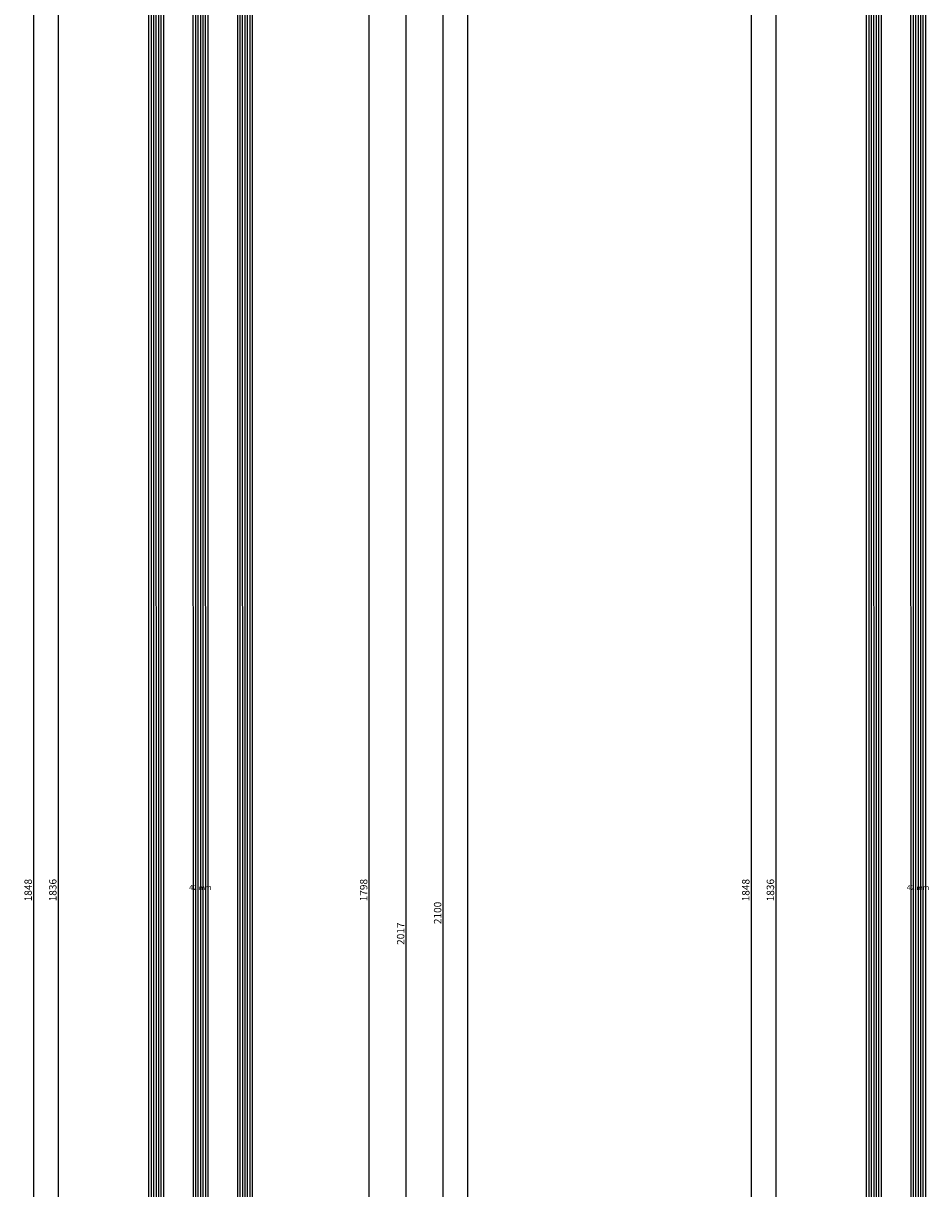
# Model space of a CAD drawing. Units: millimetres. Extents: x 0 to 4343, y -4495 to -50.
# Drawn here: x 3616 to 3983, y -2582 to -2109 of the extents above; entities that cross this region are included whole.
import ezdxf
from ezdxf.enums import TextEntityAlignment as Align

# ---------------------------------------------------------------- set-up
doc = ezdxf.new("R2010")
doc.units = ezdxf.units.MM
doc.header["$PDMODE"] = 3
doc.header["$PDSIZE"] = -0.5
for name, color, linetype in [('CrossSectionsDim', 3, 'Continuous'), ('CrossSectionsGlass', 4, 'Continuous'), ('CrossSectionsTexts', 3, 'Continuous')]:
    doc.layers.add(name, color=color, linetype=linetype)
doc.styles.add('CrossSection', font='simplex.shx', dxfattribs={"height": 3})
doc.styles.get("Standard").update_dxf_attribs({"font": 'complex.shx', "height": 60})
doc.dimstyles.new('CrossSection', dxfattribs={"dimtxt": 3, "dimasz": 3, "dimexe": 1.25, "dimexo": 0.625, "dimtad": 1, "dimdec": 1, "dimtxsty": 'CrossSection', "dimblk": 'NONE', "dimcen": 2.5, "dimclrd": 256, "dimclre": 256, "dimadec": 0, "dimazin": 2, "dimtfac": 1, "dimtdec": 4, "dimtofl": 0, "dimtmove": 0, "dimatfit": 3, "dimfxl": 1, "dimtolj": 1, "dimtzin": 0, "dimarcsym": 0})

# ---------------------------------------------------------------- blocks, each defined once
blk = doc.blocks.new('42_mm_TEXT_2', base_point=(-11.1, -1563.9))
at = {"layer": 'CrossSectionsTexts'}
blk.add_text('42 mm', height=2.1, dxfattribs=at).set_placement((-32.05, -2460.75), align=Align.CENTER)
blk = doc.blocks.new('42_mm_2', base_point=(1815.1, -0.1))
at = {"layer": 'CrossSectionsGlass'}
for p, q in [((1836, -0.1), (0.5, 0)), ((1836.5, -1.1), (0, -1)), ((1836.5, -2.1), (0, -2)), ((1836.5, -3.1), (0, -3)), ((1836.5, -4.1), (0, -4)), ((1836.5, -5.1), (0, -5)), ((1836, -6.1), (0.5, -6)), ((1836, -18.1), (0.5, -18)), ((1836.5, -19.1), (0, -19)), ((1836.5, -20.1), (0, -20)), ((1836.5, -21.1), (0, -21)), ((1836.5, -22.1), (0, -22)), ((1836.5, -23.1), (0, -23)), ((1836, -24.1), (0.5, -24)), ((1836.5, -37.1), (0, -37)), ((1836, -36.1), (0.5, -36)), ((1836.5, -38.1), (0, -38)), ((1836.5, -39.1), (0, -39)), ((1836.5, -40.1), (0, -40)), ((1836.5, -41.1), (0, -41)), ((1836, -42.1), (0.5, -42))]:
    blk.add_line(p, q, dxfattribs=at)
blk = doc.blocks.new('*D371')
at = {"layer": 'CrossSectionsDim', "lineweight": -2}
for p, q in [((70.92, -520), (77.55, -520)), ((76.3, -520), (76.3, -3520)), ((70.92, -3520), (77.55, -3520))]:
    blk.add_line(p, q, dxfattribs=at)
at = {"layer": 'Defpoints', "color": 0}
for p in [(70.3, -520), (70.3, -3520), (76.3, -3520)]:
    blk.add_point(p, dxfattribs=at)
at = {"layer": 'CrossSectionsDim', "color": 0, "insert": (74.17, -2020), "char_height": 3, "attachment_point": 5, "rotation": 90, "style": 'CrossSection'}
blk.add_mtext('\\A1;3000', dxfattribs=at)
blk = doc.blocks.new('_NONE')
blk = doc.blocks.new('*D374')
at = {"layer": 'CrossSectionsDim', "lineweight": -2}
for p, q in [((-84.425, -1542.5), (-91.05, -1542.5)), ((-89.8, -1542.5), (-89.8, -3379)), ((-84.425, -3379), (-91.05, -3379))]:
    blk.add_line(p, q, dxfattribs=at)
at = {"layer": 'Defpoints', "color": 0}
for p in [(-83.8, -1542.5), (-89.8, -3379), (-83.8, -3379)]:
    blk.add_point(p, dxfattribs=at)
at = {"layer": 'CrossSectionsDim', "color": 0, "insert": (-91.925, -2460.75), "char_height": 3, "attachment_point": 5, "rotation": 90, "style": 'CrossSection'}
blk.add_mtext('\\A1;1836', dxfattribs=at)
blk = doc.blocks.new('*D375')
at = {"layer": 'CrossSectionsDim', "lineweight": -2}
for p, q in [((-94.425, -1536.5), (-101.05, -1536.5)), ((-99.8, -1536.5), (-99.8, -3385)), ((-94.425, -3385), (-101.05, -3385))]:
    blk.add_line(p, q, dxfattribs=at)
at = {"layer": 'Defpoints', "color": 0}
for p in [(-93.8, -1536.5), (-99.8, -3385), (-93.8, -3385)]:
    blk.add_point(p, dxfattribs=at)
at = {"layer": 'CrossSectionsDim', "color": 0, "insert": (-101.925, -2460.75), "char_height": 3, "attachment_point": 5, "rotation": 90, "style": 'CrossSection'}
blk.add_mtext('\\A1;1848', dxfattribs=at)
blk = doc.blocks.new('*D383')
at = {"layer": 'CrossSectionsDim', "lineweight": -2}
for p, q in [((30.92, -1561.5), (37.55, -1561.5)), ((36.3, -1561.5), (36.3, -3360)), ((30.92, -3360), (37.55, -3360))]:
    blk.add_line(p, q, dxfattribs=at)
at = {"layer": 'Defpoints', "color": 0}
for p in [(30.3, -1561.5), (30.3, -3360), (36.3, -3360)]:
    blk.add_point(p, dxfattribs=at)
at = {"layer": 'CrossSectionsDim', "color": 0, "insert": (34.17, -2460.75), "char_height": 3, "attachment_point": 5, "rotation": 90, "style": 'CrossSection'}
blk.add_mtext('\\A1;1798', dxfattribs=at)
blk = doc.blocks.new('*D384')
at = {"layer": 'CrossSectionsDim', "lineweight": -2}
for p, q in [((45.92, -1469.8), (52.55, -1469.8)), ((51.3, -1469.8), (51.3, -3487)), ((45.92, -3487), (52.55, -3487))]:
    blk.add_line(p, q, dxfattribs=at)
at = {"layer": 'Defpoints', "color": 0}
for p in [(45.3, -1469.8), (45.3, -3487), (51.3, -3487)]:
    blk.add_point(p, dxfattribs=at)
at = {"layer": 'CrossSectionsDim', "color": 0, "insert": (49.17, -2478.4), "char_height": 3, "attachment_point": 5, "rotation": 90, "style": 'CrossSection'}
blk.add_mtext('\\A1;2017', dxfattribs=at)
blk = doc.blocks.new('*D385')
at = {"layer": 'CrossSectionsDim', "lineweight": -2}
for p, q in [((60.92, -1420), (67.55, -1420)), ((66.3, -1420), (66.3, -3520)), ((60.92, -3520), (67.55, -3520))]:
    blk.add_line(p, q, dxfattribs=at)
at = {"layer": 'Defpoints', "color": 0}
for p in [(60.3, -1420), (60.3, -3520), (66.3, -3520)]:
    blk.add_point(p, dxfattribs=at)
at = {"layer": 'CrossSectionsDim', "color": 0, "insert": (64.17, -2470), "char_height": 3, "attachment_point": 5, "rotation": 90, "style": 'CrossSection'}
blk.add_mtext('\\A1;2100', dxfattribs=at)
blk = doc.blocks.new('*D215')
at = {"layer": 'CrossSectionsDim', "lineweight": -2}
for p, q in [((3790.92, -520), (3797.55, -520)), ((3796.3, -520), (3796.3, -3520)), ((3790.92, -3520), (3797.55, -3520))]:
    blk.add_line(p, q, dxfattribs=at)
at = {"layer": 'Defpoints', "color": 0}
for p in [(3790.3, -520), (3790.3, -3520), (3796.3, -3520)]:
    blk.add_point(p, dxfattribs=at)
at = {"layer": 'CrossSectionsDim', "color": 0, "insert": (3794.17, -2020), "char_height": 3, "attachment_point": 5, "rotation": 90, "style": 'CrossSection'}
blk.add_mtext('\\A1;3000', dxfattribs=at)
blk = doc.blocks.new('*D218')
at = {"layer": 'CrossSectionsDim', "lineweight": -2}
for p, q in [((3635.575, -1542.5), (3628.95, -1542.5)), ((3630.2, -1542.5), (3630.2, -3379)), ((3635.575, -3379), (3628.95, -3379))]:
    blk.add_line(p, q, dxfattribs=at)
at = {"layer": 'Defpoints', "color": 0}
for p in [(3636.2, -1542.5), (3630.2, -3379), (3636.2, -3379)]:
    blk.add_point(p, dxfattribs=at)
at = {"layer": 'CrossSectionsDim', "color": 0, "insert": (3628.075, -2460.75), "char_height": 3, "attachment_point": 5, "rotation": 90, "style": 'CrossSection'}
blk.add_mtext('\\A1;1836', dxfattribs=at)
blk = doc.blocks.new('*D219')
at = {"layer": 'CrossSectionsDim', "lineweight": -2}
for p, q in [((3625.575, -1536.5), (3618.95, -1536.5)), ((3620.2, -1536.5), (3620.2, -3385)), ((3625.575, -3385), (3618.95, -3385))]:
    blk.add_line(p, q, dxfattribs=at)
at = {"layer": 'Defpoints', "color": 0}
for p in [(3626.2, -1536.5), (3620.2, -3385), (3626.2, -3385)]:
    blk.add_point(p, dxfattribs=at)
at = {"layer": 'CrossSectionsDim', "color": 0, "insert": (3618.075, -2460.75), "char_height": 3, "attachment_point": 5, "rotation": 90, "style": 'CrossSection'}
blk.add_mtext('\\A1;1848', dxfattribs=at)
blk = doc.blocks.new('*D227')
at = {"layer": 'CrossSectionsDim', "lineweight": -2}
for p, q in [((3750.92, -1561.5), (3757.55, -1561.5)), ((3756.3, -1561.5), (3756.3, -3360)), ((3750.92, -3360), (3757.55, -3360))]:
    blk.add_line(p, q, dxfattribs=at)
at = {"layer": 'Defpoints', "color": 0}
for p in [(3750.3, -1561.5), (3750.3, -3360), (3756.3, -3360)]:
    blk.add_point(p, dxfattribs=at)
at = {"layer": 'CrossSectionsDim', "color": 0, "insert": (3754.17, -2460.75), "char_height": 3, "attachment_point": 5, "rotation": 90, "style": 'CrossSection'}
blk.add_mtext('\\A1;1798', dxfattribs=at)
blk = doc.blocks.new('*D228')
at = {"layer": 'CrossSectionsDim', "lineweight": -2}
for p, q in [((3765.92, -1469.8), (3772.55, -1469.8)), ((3771.3, -1469.8), (3771.3, -3487)), ((3765.92, -3487), (3772.55, -3487))]:
    blk.add_line(p, q, dxfattribs=at)
at = {"layer": 'Defpoints', "color": 0}
for p in [(3765.3, -1469.8), (3765.3, -3487), (3771.3, -3487)]:
    blk.add_point(p, dxfattribs=at)
at = {"layer": 'CrossSectionsDim', "color": 0, "insert": (3769.17, -2478.4), "char_height": 3, "attachment_point": 5, "rotation": 90, "style": 'CrossSection'}
blk.add_mtext('\\A1;2017', dxfattribs=at)
blk = doc.blocks.new('*D229')
at = {"layer": 'CrossSectionsDim', "lineweight": -2}
for p, q in [((3780.92, -1420), (3787.55, -1420)), ((3786.3, -1420), (3786.3, -3520)), ((3780.92, -3520), (3787.55, -3520))]:
    blk.add_line(p, q, dxfattribs=at)
at = {"layer": 'Defpoints', "color": 0}
for p in [(3780.3, -1420), (3780.3, -3520), (3786.3, -3520)]:
    blk.add_point(p, dxfattribs=at)
at = {"layer": 'CrossSectionsDim', "color": 0, "insert": (3784.17, -2470), "char_height": 3, "attachment_point": 5, "rotation": 90, "style": 'CrossSection'}
blk.add_mtext('\\A1;2100', dxfattribs=at)
blk = doc.blocks.new('42_mm_TEXT_4', base_point=(-11.1, -1563.9))
at = {"layer": 'CrossSectionsTexts'}
blk.add_text('42 mm', height=2.1, dxfattribs=at).set_placement((-32.05, -2460.75), align=Align.CENTER)
blk = doc.blocks.new('42_mm_4', base_point=(1815.1, -0.1))
at = {"layer": 'CrossSectionsGlass'}
for p, q in [((1836, -18.1), (0.5, -18)), ((1836.5, -19.1), (0, -19)), ((1836.5, -20.1), (0, -20)), ((1836.5, -21.1), (0, -21)), ((1836.5, -22.1), (0, -22)), ((1836.5, -23.1), (0, -23)), ((1836, -24.1), (0.5, -24)), ((1836.5, -37.1), (0, -37)), ((1836, -36.1), (0.5, -36)), ((1836.5, -38.1), (0, -38)), ((1836.5, -39.1), (0, -39)), ((1836.5, -40.1), (0, -40)), ((1836.5, -41.1), (0, -41)), ((1836, -42.1), (0.5, -42))]:
    blk.add_line(p, q, dxfattribs=at)
blk = doc.blocks.new('*D405')
at = {"layer": 'CrossSectionsDim', "lineweight": -2}
for p, q in [((-84.425, -1542.5), (-91.05, -1542.5)), ((-89.8, -1542.5), (-89.8, -3379)), ((-84.425, -3379), (-91.05, -3379))]:
    blk.add_line(p, q, dxfattribs=at)
at = {"layer": 'Defpoints', "color": 0}
for p in [(-83.8, -1542.5), (-89.8, -3379), (-83.8, -3379)]:
    blk.add_point(p, dxfattribs=at)
at = {"layer": 'CrossSectionsDim', "color": 0, "insert": (-91.925, -2460.75), "char_height": 3, "attachment_point": 5, "rotation": 90, "style": 'CrossSection'}
blk.add_mtext('\\A1;1836', dxfattribs=at)
blk = doc.blocks.new('*D406')
at = {"layer": 'CrossSectionsDim', "lineweight": -2}
for p, q in [((-94.425, -1536.5), (-101.05, -1536.5)), ((-99.8, -1536.5), (-99.8, -3385)), ((-94.425, -3385), (-101.05, -3385))]:
    blk.add_line(p, q, dxfattribs=at)
at = {"layer": 'Defpoints', "color": 0}
for p in [(-93.8, -1536.5), (-99.8, -3385), (-93.8, -3385)]:
    blk.add_point(p, dxfattribs=at)
at = {"layer": 'CrossSectionsDim', "color": 0, "insert": (-101.925, -2460.75), "char_height": 3, "attachment_point": 5, "rotation": 90, "style": 'CrossSection'}
blk.add_mtext('\\A1;1848', dxfattribs=at)
blk = doc.blocks.new('*D249')
at = {"layer": 'CrossSectionsDim', "lineweight": -2}
for p, q in [((3926.67, -1542.5), (3920.05, -1542.5)), ((3921.3, -1542.5), (3921.3, -3379)), ((3926.67, -3379), (3920.05, -3379))]:
    blk.add_line(p, q, dxfattribs=at)
at = {"layer": 'Defpoints', "color": 0}
for p in [(3927.3, -1542.5), (3921.3, -3379), (3927.3, -3379)]:
    blk.add_point(p, dxfattribs=at)
at = {"layer": 'CrossSectionsDim', "color": 0, "insert": (3919.17, -2460.75), "char_height": 3, "attachment_point": 5, "rotation": 90, "style": 'CrossSection'}
blk.add_mtext('\\A1;1836', dxfattribs=at)
blk = doc.blocks.new('*D250')
at = {"layer": 'CrossSectionsDim', "lineweight": -2}
for p, q in [((3916.67, -1536.5), (3910.05, -1536.5)), ((3911.3, -1536.5), (3911.3, -3385)), ((3916.67, -3385), (3910.05, -3385))]:
    blk.add_line(p, q, dxfattribs=at)
at = {"layer": 'Defpoints', "color": 0}
for p in [(3917.3, -1536.5), (3911.3, -3385), (3917.3, -3385)]:
    blk.add_point(p, dxfattribs=at)
at = {"layer": 'CrossSectionsDim', "color": 0, "insert": (3909.17, -2460.75), "char_height": 3, "attachment_point": 5, "rotation": 90, "style": 'CrossSection'}
blk.add_mtext('\\A1;1848', dxfattribs=at)
blk = doc.blocks.new('CS_36VERT1', base_point=(0, -520))
at = {"layer": 'CrossSectionsGlass', "yscale": -1, "rotation": 90.00000000000001}
blk.add_blockref('42_mm_2', (-11.1, -1563.9), dxfattribs=at)
at = {"layer": 'CrossSectionsTexts'}
blk.add_blockref('42_mm_TEXT_2', (-11.1, -1563.9), dxfattribs=at)
at = {"layer": 'CrossSectionsDim'}
for base, p1, p2, text, picture, middle in [((76.3, -3520), (70.3, -520), (70.3, -3520), '3000', '*D371', (76.3, -2020)), ((66.3, -3520), (60.3, -1420), (60.3, -3520), '2100', '*D385', (66.3, -2470)), ((51.3, -3487), (45.3, -1469.8), (45.3, -3487), '2017', '*D384', (51.3, -2478.4)), ((-99.8, -3385), (-93.8, -1536.5), (-93.8, -3385), '1848', '*D375', (-99.8, -2460.75)), ((-89.8, -3379), (-83.8, -1542.5), (-83.8, -3379), '1836', '*D374', (-89.8, -2460.75)), ((36.3, -3360), (30.3, -1561.5), (30.3, -3360), '1798', '*D383', (36.3, -2460.75))]:
    dim = blk.add_linear_dim(base=base, p1=p1, p2=p2, angle=90, text=text, dimstyle='CrossSection', override={"dimpost": '<>'}, dxfattribs=at)
    dim.commit()
    dim.dimension.update_dxf_attribs({"geometry": picture, "text_midpoint": middle, "dimtype": 160})
blk = doc.blocks.new('CS_36VERT2', base_point=(0, -520))
at = {"layer": 'CrossSectionsGlass', "yscale": -1, "rotation": 90.00000000000001}
blk.add_blockref('42_mm_4', (-11.1, -1563.9), dxfattribs=at)
at = {"layer": 'CrossSectionsTexts'}
blk.add_blockref('42_mm_TEXT_4', (-11.1, -1563.9), dxfattribs=at)
at = {"layer": 'CrossSectionsDim'}
for base, p1, p2, text, picture, middle in [((-99.8, -3385), (-93.8, -1536.5), (-93.8, -3385), '1848', '*D406', (-99.8, -2460.75)), ((-89.8, -3379), (-83.8, -1542.5), (-83.8, -3379), '1836', '*D405', (-89.8, -2460.75))]:
    dim = blk.add_linear_dim(base=base, p1=p1, p2=p2, angle=90, text=text, dimstyle='CrossSection', override={"dimpost": '<>'}, dxfattribs=at)
    dim.commit()
    dim.dimension.update_dxf_attribs({"geometry": picture, "text_midpoint": middle, "dimtype": 160})

msp = doc.modelspace()

# ---------------------------------------------------------------- block references
for name, p in [('CS_36VERT1', (3720, -520)), ('CS_36VERT2', (4011.1, -520))]:
    msp.add_blockref(name, p)
at = {"layer": 'CrossSectionsGlass', "yscale": -1, "rotation": 90.00000000000001}
for name, p in [('42_mm_2', (3708.9, -1563.9)), ('42_mm_4', (4000, -1563.9))]:
    msp.add_blockref(name, p, dxfattribs=at)
at = {"layer": 'CrossSectionsTexts'}
for name, p in [('42_mm_TEXT_2', (3708.9, -1563.9)), ('42_mm_TEXT_4', (4000, -1563.9))]:
    msp.add_blockref(name, p, dxfattribs=at)

# ---------------------------------------------------------------- dimensions: what is measured, and where the dimension line sits
at = {"layer": 'CrossSectionsDim'}
for base, p1, p2, text, picture, middle in [((3796.3, -3520), (3790.3, -520), (3790.3, -3520), '3000', '*D215', (3796.3, -2020)), ((3786.3, -3520), (3780.3, -1420), (3780.3, -3520), '2100', '*D229', (3786.3, -2470)), ((3771.3, -3487), (3765.3, -1469.8), (3765.3, -3487), '2017', '*D228', (3771.3, -2478.4)), ((3620.2, -3385), (3626.2, -1536.5), (3626.2, -3385), '1848', '*D219', (3620.2, -2460.75)), ((3911.3, -3385), (3917.3, -1536.5), (3917.3, -3385), '1848', '*D250', (3911.3, -2460.75)), ((3630.2, -3379), (3636.2, -1542.5), (3636.2, -3379), '1836', '*D218', (3630.2, -2460.75)), ((3921.3, -3379), (3927.3, -1542.5), (3927.3, -3379), '1836', '*D249', (3921.3, -2460.75)), ((3756.3, -3360), (3750.3, -1561.5), (3750.3, -3360), '1798', '*D227', (3756.3, -2460.75))]:
    dim = msp.add_linear_dim(base=base, p1=p1, p2=p2, angle=90, text=text, dimstyle='CrossSection', override={"dimpost": '<>'}, dxfattribs=at)
    dim.commit()
    dim.dimension.update_dxf_attribs({"geometry": picture, "text_midpoint": middle, "dimtype": 160})

doc.saveas('drawing.dxf')
